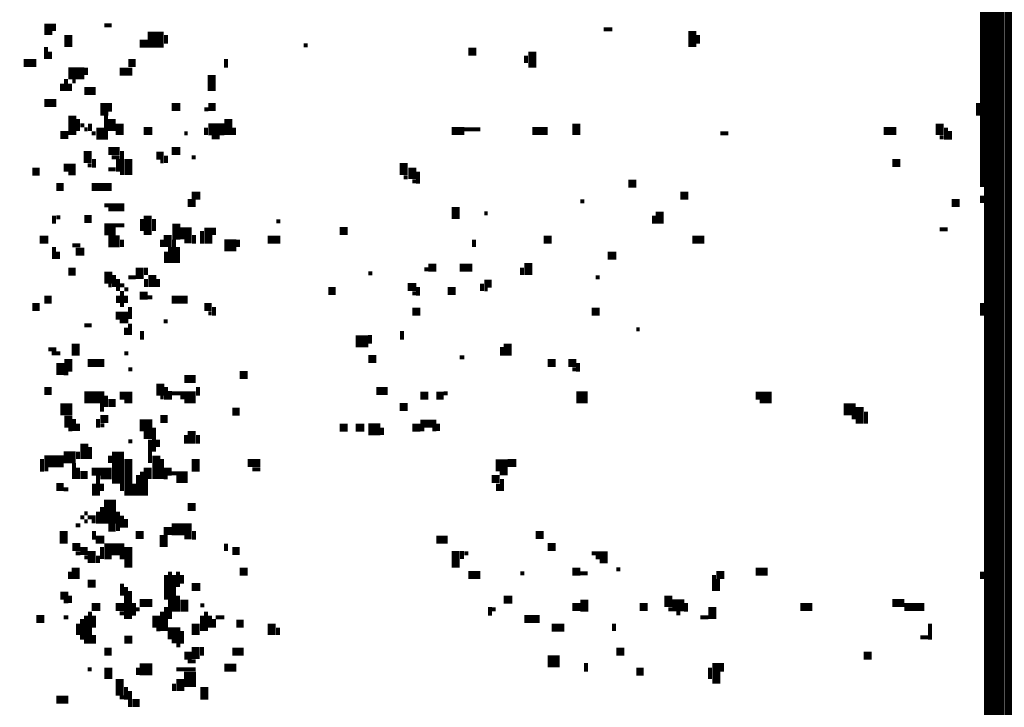
# Model space of a CAD drawing. Extents: x 0 to 55.9, y 0 to 33.6.
# Drawn here: x 0.2 to 1.4, y 0.7 to 1.6 of the extents above; entities that cross this region are included whole.
import ezdxf

# ---------------------------------------------------------------- set-up
doc = ezdxf.new("R2010")
doc.units = 0

msp = doc.modelspace()

# ---------------------------------------------------------------- linework, layer by layer
for points, const_width in [([(1.375, 14.683), (1.375, 0.688)], 0.005), ([(1.38, 13.757), (1.38, 0.487)], 0.005), ([(1.385, 12.733), (1.385, 0.482)], 0.005), ([(1.39, 3.413), (1.39, 0.482)], 0.005), ([(1.37, 2.997), (1.37, 1.393)], 0.005), ([(1.395, 2.513), (1.395, 0.482)], 0.005), ([(1.403, 2.503), (1.403, 0.482)], 0.01), ([(0.203, 1.597), (0.203, 1.583)], 0.01), ([(0.21, 1.597), (0.21, 1.588)], 0.005), ([(0.228, 1.583), (0.228, 1.568)], 0.01), ([(0.273, 1.595), (0.282, 1.595)], 0.005), ([(0.897, 1.59), (0.908, 1.59)], 0.005), ([(1.008, 1.588), (1.008, 1.568)], 0.01), ([(0.317, 1.572), (0.327, 1.572)], 0.01), ([(0.327, 1.577), (0.347, 1.577)], 0.02), ([(0.35, 1.583), (0.35, 1.572)], 0.005), ([(1.015, 1.583), (1.015, 1.572)], 0.005), ([(0.2, 1.568), (0.2, 1.553)], 0.005), ([(0.205, 1.562), (0.205, 1.553)], 0.005), ([(0.522, 1.57), (0.527, 1.57)], 0.005), ([(0.728, 1.562), (0.738, 1.562)], 0.01), ([(0.808, 1.562), (0.808, 1.542)], 0.01), ([(0.172, 1.548), (0.188, 1.548)], 0.01), ([(0.303, 1.548), (0.312, 1.548)], 0.01), ([(0.425, 1.553), (0.425, 1.542)], 0.005), ([(0.8, 1.557), (0.8, 1.548)], 0.005), ([(0.228, 1.535), (0.248, 1.535)], 0.015), ([(0.25, 1.542), (0.25, 1.533)], 0.005), ([(0.292, 1.537), (0.308, 1.537)], 0.01), ([(0.225, 1.528), (0.225, 1.513)], 0.005), ([(0.233, 1.525), (0.237, 1.525)], 0.005), ([(0.407, 1.533), (0.407, 1.513)], 0.01), ([(0.22, 1.522), (0.22, 1.513)], 0.005), ([(0.23, 1.522), (0.23, 1.513)], 0.005), ([(0.248, 1.513), (0.262, 1.513)], 0.01), ([(0.198, 1.498), (0.213, 1.498)], 0.01), ([(0.273, 1.498), (0.273, 1.482)], 0.01), ([(0.28, 1.498), (0.28, 1.487)], 0.005), ([(0.357, 1.493), (0.368, 1.493)], 0.01), ([(0.398, 1.49), (0.403, 1.49)], 0.005), ([(0.403, 1.493), (0.412, 1.493)], 0.01), ([(1.365, 1.498), (1.365, 1.482)], 0.005), ([(0.233, 1.482), (0.233, 1.458)], 0.01), ([(0.24, 1.478), (0.24, 1.463)], 0.005), ([(0.275, 1.482), (0.275, 1.452)], 0.005), ([(0.282, 1.478), (0.282, 1.463)], 0.01), ([(0.428, 1.478), (0.428, 1.458)], 0.01), ([(0.243, 1.47), (0.248, 1.47)], 0.005), ([(0.248, 1.465), (0.252, 1.465)], 0.005), ([(0.255, 1.472), (0.255, 1.463)], 0.005), ([(0.268, 1.467), (0.268, 1.452)], 0.01), ([(0.292, 1.472), (0.292, 1.458)], 0.01), ([(0.322, 1.463), (0.333, 1.463)], 0.01), ([(0.403, 1.465), (0.423, 1.465)], 0.015), ([(0.4, 1.467), (0.4, 1.458)], 0.005), ([(0.435, 1.467), (0.435, 1.458)], 0.005), ([(0.707, 1.463), (0.723, 1.463)], 0.01), ([(0.723, 1.465), (0.743, 1.465)], 0.005), ([(0.808, 1.463), (0.827, 1.463)], 0.01), ([(0.863, 1.472), (0.863, 1.458)], 0.01), ([(1.247, 1.463), (1.263, 1.463)], 0.01), ([(1.317, 1.472), (1.317, 1.458)], 0.01), ([(1.325, 1.467), (1.325, 1.452)], 0.005), ([(1.33, 1.463), (1.33, 1.452)], 0.005), ([(0.218, 1.458), (0.228, 1.458)], 0.01), ([(0.257, 1.46), (0.262, 1.46)], 0.005), ([(0.373, 1.46), (0.377, 1.46)], 0.005), ([(0.407, 1.455), (0.417, 1.455)], 0.005), ([(1.043, 1.46), (1.053, 1.46)], 0.005), ([(1.317, 1.455), (1.322, 1.455)], 0.005), ([(0.252, 1.438), (0.252, 1.423)], 0.01), ([(0.278, 1.438), (0.292, 1.438)], 0.01), ([(0.295, 1.438), (0.295, 1.408)], 0.005), ([(0.357, 1.438), (0.368, 1.438)], 0.01), ([(0.26, 1.428), (0.26, 1.417)], 0.005), ([(0.282, 1.43), (0.292, 1.43)], 0.005), ([(0.29, 1.428), (0.29, 1.412)], 0.005), ([(0.303, 1.428), (0.303, 1.408)], 0.01), ([(0.338, 1.432), (0.347, 1.432)], 0.01), ([(0.35, 1.432), (0.35, 1.423)], 0.005), ([(0.382, 1.43), (0.387, 1.43)], 0.005), ([(0.647, 1.423), (0.647, 1.408)], 0.01), ([(1.258, 1.423), (1.268, 1.423)], 0.01), ([(0.183, 1.412), (0.192, 1.412)], 0.01), ([(0.222, 1.417), (0.237, 1.417)], 0.01), ([(0.252, 1.42), (0.257, 1.42)], 0.005), ([(0.278, 1.415), (0.287, 1.415)], 0.005), ([(0.343, 1.425), (0.347, 1.425)], 0.005), ([(0.658, 1.417), (0.658, 1.403)], 0.01), ([(0.228, 1.41), (0.237, 1.41)], 0.005), ([(0.647, 1.405), (0.652, 1.405)], 0.005), ([(0.665, 1.412), (0.665, 1.397)], 0.005), ([(0.213, 1.393), (0.222, 1.393)], 0.01), ([(0.257, 1.393), (0.282, 1.393)], 0.01), ([(0.658, 1.4), (0.663, 1.4)], 0.005), ([(0.928, 1.397), (0.938, 1.397)], 0.01), ([(0.382, 1.382), (0.393, 1.382)], 0.01), ([(0.993, 1.382), (1.003, 1.382)], 0.01), ([(1.37, 1.382), (1.37, 1.373)], 0.005), ([(0.273, 1.37), (0.298, 1.37)], 0.005), ([(0.278, 1.365), (0.298, 1.365)], 0.005), ([(0.377, 1.373), (0.387, 1.373)], 0.01), ([(0.712, 1.368), (0.712, 1.353)], 0.01), ([(0.868, 1.375), (0.873, 1.375)], 0.005), ([(0.967, 1.362), (0.967, 1.347)], 0.01), ([(1.332, 1.373), (1.342, 1.373)], 0.01), ([(0.21, 1.357), (0.21, 1.347)], 0.005), ([(0.213, 1.355), (0.218, 1.355)], 0.005), ([(0.248, 1.353), (0.257, 1.353)], 0.01), ([(0.32, 1.353), (0.32, 1.338)], 0.005), ([(0.327, 1.357), (0.327, 1.333)], 0.01), ([(0.335, 1.353), (0.335, 1.338)], 0.005), ([(0.748, 1.36), (0.752, 1.36)], 0.005), ([(0.96, 1.357), (0.96, 1.347)], 0.005), ([(0.273, 1.34), (0.287, 1.34)], 0.015), ([(0.287, 1.345), (0.298, 1.345)], 0.005), ([(0.363, 1.347), (0.363, 1.327)], 0.01), ([(0.368, 1.335), (0.382, 1.335)], 0.015), ([(0.403, 1.342), (0.403, 1.322)], 0.01), ([(0.41, 1.342), (0.41, 1.333)], 0.005), ([(0.488, 1.35), (0.493, 1.35)], 0.005), ([(0.567, 1.338), (0.577, 1.338)], 0.01), ([(1.317, 1.34), (1.327, 1.34)], 0.005), ([(0.192, 1.327), (0.203, 1.327)], 0.01), ([(0.278, 1.325), (0.292, 1.325)], 0.015), ([(0.295, 1.327), (0.295, 1.318)], 0.005), ([(0.345, 1.327), (0.345, 1.318)], 0.005), ([(0.352, 1.333), (0.352, 1.318)], 0.01), ([(0.36, 1.327), (0.36, 1.298)], 0.005), ([(0.385, 1.333), (0.385, 1.322)], 0.005), ([(0.395, 1.338), (0.395, 1.322)], 0.005), ([(0.44, 1.327), (0.44, 1.318)], 0.005), ([(0.477, 1.327), (0.493, 1.327)], 0.01), ([(0.735, 1.327), (0.735, 1.318)], 0.005), ([(0.822, 1.327), (0.832, 1.327)], 0.01), ([(1.008, 1.327), (1.023, 1.327)], 0.01), ([(0.21, 1.318), (0.21, 1.303)], 0.005), ([(0.233, 1.32), (0.243, 1.32)], 0.005), ([(0.355, 1.318), (0.355, 1.298)], 0.005), ([(0.365, 1.318), (0.365, 1.298)], 0.005), ([(0.373, 1.325), (0.382, 1.325)], 0.005), ([(0.423, 1.32), (0.438, 1.32)], 0.015), ([(0.215, 1.312), (0.215, 1.303)], 0.005), ([(0.237, 1.312), (0.248, 1.312)], 0.01), ([(0.35, 1.312), (0.35, 1.298)], 0.005), ([(0.902, 1.307), (0.913, 1.307)], 0.01), ([(0.317, 1.292), (0.317, 1.278)], 0.01), ([(0.325, 1.292), (0.325, 1.283)], 0.005), ([(0.678, 1.292), (0.688, 1.292)], 0.01), ([(0.717, 1.292), (0.733, 1.292)], 0.01), ([(0.795, 1.292), (0.795, 1.283)], 0.005), ([(0.803, 1.298), (0.803, 1.283)], 0.01), ([(0.228, 1.287), (0.237, 1.287)], 0.01), ([(0.278, 1.287), (0.278, 1.272)], 0.01), ([(0.285, 1.283), (0.285, 1.268)], 0.005), ([(0.29, 1.278), (0.29, 1.263)], 0.005), ([(0.303, 1.28), (0.312, 1.28)], 0.005), ([(0.325, 1.278), (0.325, 1.268)], 0.005), ([(0.333, 1.283), (0.333, 1.268)], 0.01), ([(0.34, 1.278), (0.34, 1.268)], 0.005), ([(0.603, 1.285), (0.608, 1.285)], 0.005), ([(0.673, 1.29), (0.678, 1.29)], 0.005), ([(0.887, 1.28), (0.892, 1.28)], 0.005), ([(0.278, 1.27), (0.282, 1.27)], 0.005), ([(0.292, 1.27), (0.298, 1.27)], 0.005), ([(0.553, 1.263), (0.562, 1.263)], 0.01), ([(0.652, 1.268), (0.663, 1.268)], 0.01), ([(0.665, 1.268), (0.665, 1.257)], 0.005), ([(0.702, 1.263), (0.712, 1.263)], 0.01), ([(0.745, 1.272), (0.745, 1.263)], 0.005), ([(0.748, 1.272), (0.757, 1.272)], 0.01), ([(0.198, 1.252), (0.207, 1.252)], 0.01), ([(0.29, 1.257), (0.29, 1.248)], 0.005), ([(0.295, 1.263), (0.295, 1.243)], 0.005), ([(0.298, 1.265), (0.303, 1.265)], 0.005), ([(0.3, 1.257), (0.3, 1.248)], 0.005), ([(0.317, 1.257), (0.327, 1.257)], 0.01), ([(0.327, 1.255), (0.333, 1.255)], 0.005), ([(0.357, 1.252), (0.377, 1.252)], 0.01), ([(0.658, 1.26), (0.663, 1.26)], 0.005), ([(0.748, 1.265), (0.752, 1.265)], 0.005), ([(0.183, 1.243), (0.192, 1.243)], 0.01), ([(0.305, 1.243), (0.305, 1.228)], 0.005), ([(0.398, 1.243), (0.407, 1.243)], 0.01), ([(0.41, 1.243), (0.41, 1.232)], 0.005), ([(1.37, 1.248), (1.37, 1.232)], 0.005), ([(0.287, 1.232), (0.303, 1.232)], 0.01), ([(0.403, 1.235), (0.407, 1.235)], 0.005), ([(0.658, 1.237), (0.668, 1.237)], 0.01), ([(0.882, 1.237), (0.892, 1.237)], 0.01), ([(0.248, 1.22), (0.257, 1.22)], 0.005), ([(0.292, 1.225), (0.303, 1.225)], 0.005), ([(0.3, 1.217), (0.3, 1.208)], 0.005), ([(0.305, 1.222), (0.305, 1.208)], 0.005), ([(0.347, 1.225), (0.352, 1.225)], 0.005), ([(0.32, 1.213), (0.32, 1.202)], 0.005), ([(0.587, 1.2), (0.603, 1.2)], 0.015), ([(0.605, 1.208), (0.605, 1.197)], 0.005), ([(0.645, 1.213), (0.645, 1.202)], 0.005), ([(0.938, 1.215), (0.942, 1.215)], 0.005), ([(0.237, 1.197), (0.237, 1.182)], 0.01), ([(0.77, 1.193), (0.77, 1.182)], 0.005), ([(0.777, 1.197), (0.777, 1.182)], 0.01), ([(0.203, 1.19), (0.213, 1.19)], 0.005), ([(0.207, 1.185), (0.218, 1.185)], 0.005), ([(0.228, 1.178), (0.228, 1.162)], 0.01), ([(0.298, 1.185), (0.303, 1.185)], 0.005), ([(0.603, 1.178), (0.613, 1.178)], 0.01), ([(0.717, 1.18), (0.723, 1.18)], 0.005), ([(0.218, 1.173), (0.218, 1.158)], 0.01), ([(0.252, 1.173), (0.273, 1.173)], 0.01), ([(0.827, 1.173), (0.837, 1.173)], 0.01), ([(0.853, 1.173), (0.863, 1.173)], 0.01), ([(0.865, 1.173), (0.865, 1.162)], 0.005), ([(0.222, 1.16), (0.228, 1.16)], 0.005), ([(0.303, 1.165), (0.308, 1.165)], 0.005), ([(0.373, 1.153), (0.387, 1.153)], 0.01), ([(0.442, 1.158), (0.452, 1.158)], 0.01), ([(0.858, 1.165), (0.863, 1.165)], 0.005), ([(0.343, 1.147), (0.343, 1.132)], 0.01), ([(0.35, 1.143), (0.35, 1.127)], 0.005), ([(0.39, 1.143), (0.39, 1.132)], 0.005), ([(0.198, 1.138), (0.207, 1.138)], 0.01), ([(0.248, 1.13), (0.273, 1.13)], 0.015), ([(0.275, 1.132), (0.275, 1.118)], 0.005), ([(0.292, 1.132), (0.308, 1.132)], 0.01), ([(0.355, 1.138), (0.355, 1.127)], 0.005), ([(0.357, 1.135), (0.387, 1.135)], 0.005), ([(0.613, 1.138), (0.627, 1.138)], 0.01), ([(0.668, 1.132), (0.678, 1.132)], 0.01), ([(0.688, 1.132), (0.697, 1.132)], 0.01), ([(0.697, 1.135), (0.702, 1.135)], 0.005), ([(0.863, 1.13), (0.877, 1.13)], 0.015), ([(1.087, 1.132), (1.107, 1.132)], 0.01), ([(0.218, 1.115), (0.233, 1.115)], 0.015), ([(0.27, 1.123), (0.27, 1.112)], 0.005), ([(0.278, 1.123), (0.287, 1.123)], 0.01), ([(0.298, 1.125), (0.308, 1.125)], 0.005), ([(0.343, 1.13), (0.347, 1.13)], 0.005), ([(0.368, 1.13), (0.387, 1.13)], 0.005), ([(0.373, 1.125), (0.387, 1.125)], 0.005), ([(0.642, 1.118), (0.652, 1.118)], 0.01), ([(1.092, 1.125), (1.107, 1.125)], 0.005), ([(1.197, 1.115), (1.212, 1.115)], 0.015), ([(1.217, 1.118), (1.217, 1.097)], 0.01), ([(0.228, 1.107), (0.228, 1.092)], 0.01), ([(0.268, 1.103), (0.278, 1.103)], 0.01), ([(0.343, 1.103), (0.352, 1.103)], 0.01), ([(0.433, 1.112), (0.442, 1.112)], 0.01), ([(1.225, 1.112), (1.225, 1.097)], 0.005), ([(0.235, 1.103), (0.235, 1.088)], 0.005), ([(0.24, 1.097), (0.24, 1.088)], 0.005), ([(0.265, 1.103), (0.265, 1.092)], 0.005), ([(0.268, 1.095), (0.273, 1.095)], 0.005), ([(0.317, 1.095), (0.333, 1.095)], 0.015), ([(0.567, 1.092), (0.577, 1.092)], 0.01), ([(0.587, 1.092), (0.598, 1.092)], 0.01), ([(0.603, 1.09), (0.618, 1.09)], 0.015), ([(0.658, 1.092), (0.668, 1.092)], 0.01), ([(0.668, 1.097), (0.688, 1.097)], 0.01), ([(0.69, 1.097), (0.69, 1.088)], 0.005), ([(1.207, 1.105), (1.212, 1.105)], 0.005), ([(0.228, 1.09), (0.233, 1.09)], 0.005), ([(0.322, 1.083), (0.333, 1.083)], 0.01), ([(0.335, 1.092), (0.335, 1.062)], 0.005), ([(0.375, 1.083), (0.375, 1.072)], 0.005), ([(0.382, 1.088), (0.382, 1.072)], 0.01), ([(0.39, 1.083), (0.39, 1.072)], 0.005), ([(0.62, 1.092), (0.62, 1.083)], 0.005), ([(0.668, 1.09), (0.673, 1.09)], 0.005), ([(0.683, 1.09), (0.688, 1.09)], 0.005), ([(0.248, 1.072), (0.248, 1.053)], 0.01), ([(0.303, 1.075), (0.308, 1.075)], 0.005), ([(0.33, 1.077), (0.33, 1.048)], 0.005), ([(0.34, 1.077), (0.34, 1.068)], 0.005), ([(0.222, 1.055), (0.237, 1.055)], 0.015), ([(0.24, 1.062), (0.24, 1.053)], 0.005), ([(0.255, 1.068), (0.255, 1.053)], 0.005), ([(0.28, 1.057), (0.28, 1.048)], 0.005), ([(0.29, 1.062), (0.29, 1.022)], 0.015), ([(0.338, 1.057), (0.338, 1.028)], 0.01), ([(0.198, 1.05), (0.222, 1.05)], 0.015), ([(0.195, 1.053), (0.195, 1.037)], 0.005), ([(0.235, 1.048), (0.235, 1.028)], 0.005), ([(0.303, 1.053), (0.303, 1.007)], 0.01), ([(0.327, 1.042), (0.327, 1.028)], 0.01), ([(0.345, 1.053), (0.345, 1.028)], 0.005), ([(0.387, 1.053), (0.387, 1.037)], 0.01), ([(0.452, 1.048), (0.468, 1.048)], 0.01), ([(0.762, 1.045), (0.777, 1.045)], 0.015), ([(0.777, 1.048), (0.788, 1.048)], 0.01), ([(0.198, 1.04), (0.203, 1.04)], 0.005), ([(0.24, 1.042), (0.24, 1.028)], 0.005), ([(0.243, 1.033), (0.252, 1.033)], 0.01), ([(0.257, 1.037), (0.282, 1.037)], 0.01), ([(0.265, 1.033), (0.265, 1.007)], 0.005), ([(0.315, 1.033), (0.315, 1.007)], 0.005), ([(0.32, 1.037), (0.32, 1.007)], 0.005), ([(0.347, 1.037), (0.357, 1.037)], 0.01), ([(0.357, 1.035), (0.377, 1.035)], 0.005), ([(0.458, 1.04), (0.468, 1.04)], 0.005), ([(0.767, 1.035), (0.777, 1.035)], 0.005), ([(0.213, 1.018), (0.222, 1.018)], 0.01), ([(0.26, 1.022), (0.26, 1.007)], 0.005), ([(0.268, 1.03), (0.282, 1.03)], 0.005), ([(0.27, 1.022), (0.27, 1.013)], 0.005), ([(0.295, 1.022), (0.295, 1.013)], 0.005), ([(0.31, 1.022), (0.31, 1.007)], 0.005), ([(0.325, 1.028), (0.325, 1.007)], 0.005), ([(0.347, 1.03), (0.352, 1.03)], 0.005), ([(0.363, 1.028), (0.377, 1.028)], 0.01), ([(0.757, 1.028), (0.767, 1.028)], 0.01), ([(0.765, 1.022), (0.765, 1.013)], 0.005), ([(0.77, 1.028), (0.77, 1.013)], 0.005), ([(0.222, 1.015), (0.228, 1.015)], 0.005), ([(0.28, 1.002), (0.28, 0.972)], 0.015), ([(0.377, 0.993), (0.387, 0.993)], 0.01), ([(0.248, 0.985), (0.252, 0.985)], 0.005), ([(0.265, 0.987), (0.265, 0.972)], 0.005), ([(0.27, 0.993), (0.27, 0.972)], 0.005), ([(0.29, 0.987), (0.29, 0.963)], 0.005), ([(0.237, 0.97), (0.243, 0.97)], 0.005), ([(0.243, 0.98), (0.248, 0.98)], 0.005), ([(0.248, 0.975), (0.252, 0.975)], 0.005), ([(0.252, 0.98), (0.262, 0.98)], 0.005), ([(0.257, 0.975), (0.262, 0.975)], 0.005), ([(0.295, 0.982), (0.295, 0.967)], 0.005), ([(0.3, 0.978), (0.3, 0.967)], 0.005), ([(0.357, 0.965), (0.382, 0.965)], 0.015), ([(0.222, 0.963), (0.222, 0.947)], 0.01), ([(0.26, 0.963), (0.26, 0.952)], 0.005), ([(0.278, 0.967), (0.287, 0.967)], 0.01), ([(0.312, 0.958), (0.322, 0.958)], 0.01), ([(0.347, 0.963), (0.357, 0.963)], 0.01), ([(0.347, 0.958), (0.347, 0.943)], 0.01), ([(0.385, 0.963), (0.385, 0.952)], 0.005), ([(0.812, 0.958), (0.822, 0.958)], 0.01), ([(0.233, 0.943), (0.243, 0.943)], 0.01), ([(0.262, 0.952), (0.273, 0.952)], 0.01), ([(0.303, 0.943), (0.303, 0.917)], 0.01), ([(0.373, 0.955), (0.382, 0.955)], 0.005), ([(0.425, 0.947), (0.425, 0.938)], 0.005), ([(0.688, 0.952), (0.702, 0.952)], 0.01), ([(0.827, 0.943), (0.837, 0.943)], 0.01), ([(0.237, 0.935), (0.243, 0.935)], 0.005), ([(0.243, 0.938), (0.252, 0.938)], 0.01), ([(0.257, 0.938), (0.257, 0.923)], 0.01), ([(0.273, 0.94), (0.298, 0.94)], 0.015), ([(0.27, 0.943), (0.27, 0.928)], 0.005), ([(0.433, 0.938), (0.442, 0.938)], 0.01), ([(0.712, 0.938), (0.712, 0.917)], 0.01), ([(0.72, 0.938), (0.72, 0.928)], 0.005), ([(0.723, 0.935), (0.728, 0.935)], 0.005), ([(0.882, 0.935), (0.902, 0.935)], 0.005), ([(0.248, 0.93), (0.252, 0.93)], 0.005), ([(0.265, 0.932), (0.265, 0.923)], 0.005), ([(0.273, 0.93), (0.282, 0.93)], 0.005), ([(0.292, 0.93), (0.298, 0.93)], 0.005), ([(0.887, 0.93), (0.902, 0.93)], 0.005), ([(0.892, 0.925), (0.902, 0.925)], 0.005), ([(0.23, 0.912), (0.23, 0.903)], 0.005), ([(0.237, 0.917), (0.237, 0.903)], 0.01), ([(0.355, 0.912), (0.355, 0.853)], 0.005), ([(0.365, 0.912), (0.365, 0.893)], 0.005), ([(0.442, 0.912), (0.452, 0.912)], 0.01), ([(0.728, 0.908), (0.743, 0.908)], 0.01), ([(0.793, 0.91), (0.798, 0.91)], 0.005), ([(0.858, 0.912), (0.868, 0.912)], 0.01), ([(0.868, 0.91), (0.877, 0.91)], 0.005), ([(0.913, 0.915), (0.918, 0.915)], 0.005), ([(1.038, 0.908), (1.048, 0.908)], 0.01), ([(1.087, 0.912), (1.102, 0.912)], 0.01), ([(1.37, 0.912), (1.37, 0.903)], 0.005), ([(0.252, 0.897), (0.262, 0.897)], 0.01), ([(0.295, 0.897), (0.295, 0.882)], 0.005), ([(0.35, 0.908), (0.35, 0.877)], 0.005), ([(0.36, 0.908), (0.36, 0.862)], 0.005), ([(0.37, 0.908), (0.37, 0.897)], 0.005), ([(1.035, 0.908), (1.035, 0.888)], 0.005), ([(1.04, 0.903), (1.04, 0.888)], 0.005), ([(0.218, 0.882), (0.228, 0.882)], 0.01), ([(0.3, 0.893), (0.3, 0.853)], 0.005), ([(0.305, 0.888), (0.305, 0.853)], 0.005), ([(0.382, 0.893), (0.393, 0.893)], 0.01), ([(0.978, 0.882), (0.978, 0.868)], 0.01), ([(0.222, 0.875), (0.228, 0.875)], 0.005), ([(0.23, 0.882), (0.23, 0.873)], 0.005), ([(0.31, 0.873), (0.31, 0.857)], 0.005), ([(0.317, 0.873), (0.333, 0.873)], 0.01), ([(0.365, 0.882), (0.365, 0.862)], 0.005), ([(0.373, 0.877), (0.373, 0.862)], 0.01), ([(0.772, 0.877), (0.783, 0.877)], 0.01), ([(0.873, 0.877), (0.873, 0.862)], 0.01), ([(0.983, 0.87), (0.998, 0.87)], 0.015), ([(1, 0.873), (1, 0.862)], 0.005), ([(1.258, 0.873), (1.273, 0.873)], 0.01), ([(0.257, 0.868), (0.268, 0.868)], 0.01), ([(0.255, 0.862), (0.255, 0.822)], 0.005), ([(0.287, 0.868), (0.298, 0.868)], 0.01), ([(0.292, 0.86), (0.298, 0.86)], 0.005), ([(0.312, 0.865), (0.317, 0.865)], 0.005), ([(0.338, 0.857), (0.338, 0.842)], 0.01), ([(0.345, 0.862), (0.345, 0.838)], 0.005), ([(0.35, 0.868), (0.35, 0.838)], 0.005), ([(0.393, 0.87), (0.398, 0.87)], 0.005), ([(0.4, 0.862), (0.4, 0.838)], 0.005), ([(0.755, 0.868), (0.755, 0.857)], 0.005), ([(0.757, 0.865), (0.762, 0.865)], 0.005), ([(0.858, 0.868), (0.868, 0.868)], 0.01), ([(0.942, 0.868), (0.952, 0.868)], 0.01), ([(0.978, 0.865), (0.983, 0.865)], 0.005), ([(0.988, 0.86), (0.993, 0.86)], 0.005), ([(1.033, 0.868), (1.033, 0.853)], 0.01), ([(1.143, 0.868), (1.158, 0.868)], 0.01), ([(1.273, 0.868), (1.298, 0.868)], 0.01), ([(0.188, 0.853), (0.198, 0.853)], 0.01), ([(0.222, 0.855), (0.228, 0.855)], 0.005), ([(0.24, 0.847), (0.24, 0.833)], 0.005), ([(0.245, 0.853), (0.245, 0.827)], 0.005), ([(0.25, 0.857), (0.25, 0.822)], 0.005), ([(0.26, 0.857), (0.26, 0.842)], 0.005), ([(0.387, 0.847), (0.387, 0.833)], 0.01), ([(0.395, 0.857), (0.395, 0.838)], 0.005), ([(0.405, 0.857), (0.405, 0.842)], 0.005), ([(0.41, 0.853), (0.41, 0.842)], 0.005), ([(0.412, 0.855), (0.423, 0.855)], 0.005), ([(0.438, 0.847), (0.447, 0.847)], 0.01), ([(0.482, 0.847), (0.482, 0.833)], 0.01), ([(0.798, 0.853), (0.817, 0.853)], 0.01), ([(0.91, 0.847), (0.91, 0.838)], 0.005), ([(1.018, 0.855), (1.028, 0.855)], 0.005), ([(1.305, 0.847), (1.305, 0.827)], 0.005), ([(0.338, 0.84), (0.343, 0.84)], 0.005), ([(0.352, 0.835), (0.368, 0.835)], 0.015), ([(0.37, 0.838), (0.37, 0.822)], 0.005), ([(0.49, 0.842), (0.49, 0.833)], 0.005), ([(0.832, 0.842), (0.848, 0.842)], 0.01), ([(0.26, 0.833), (0.26, 0.822)], 0.005), ([(0.298, 0.827), (0.308, 0.827)], 0.01), ([(0.357, 0.825), (0.368, 0.825)], 0.005), ([(1.293, 0.83), (1.303, 0.83)], 0.005), ([(0.273, 0.812), (0.282, 0.812)], 0.01), ([(0.363, 0.82), (0.368, 0.82)], 0.005), ([(0.387, 0.818), (0.387, 0.803)], 0.01), ([(0.395, 0.818), (0.395, 0.807)], 0.005), ([(0.433, 0.812), (0.447, 0.812)], 0.01), ([(0.913, 0.812), (0.923, 0.812)], 0.01), ([(0.373, 0.807), (0.382, 0.807)], 0.01), ([(0.377, 0.8), (0.387, 0.8)], 0.005), ([(0.827, 0.8), (0.842, 0.8)], 0.015), ([(0.875, 0.798), (0.875, 0.787)], 0.005), ([(1.038, 0.798), (1.038, 0.772)], 0.01), ([(1.045, 0.798), (1.045, 0.787)], 0.005), ([(1.222, 0.807), (1.232, 0.807)], 0.01), ([(0.252, 0.79), (0.257, 0.79)], 0.005), ([(0.278, 0.792), (0.278, 0.778)], 0.01), ([(0.317, 0.79), (0.333, 0.79)], 0.015), ([(0.315, 0.792), (0.315, 0.783)], 0.005), ([(0.363, 0.79), (0.387, 0.79)], 0.005), ([(0.38, 0.787), (0.38, 0.768)], 0.015), ([(0.423, 0.792), (0.438, 0.792)], 0.01), ([(0.938, 0.787), (0.947, 0.787)], 0.01), ([(1.03, 0.792), (1.03, 0.778)], 0.005), ([(0.292, 0.778), (0.292, 0.757)], 0.01), ([(0.368, 0.778), (0.368, 0.763)], 0.01), ([(0.3, 0.768), (0.3, 0.752)], 0.005), ([(0.305, 0.763), (0.305, 0.743)], 0.005), ([(0.36, 0.772), (0.36, 0.763)], 0.005), ([(0.398, 0.768), (0.398, 0.752)], 0.01), ([(0.213, 0.752), (0.228, 0.752)], 0.01), ([(0.292, 0.755), (0.298, 0.755)], 0.005), ([(0.308, 0.748), (0.317, 0.748)], 0.01)]:
    msp.add_lwpolyline(points, dxfattribs=dict(const_width=const_width))

doc.saveas('drawing.dxf')
